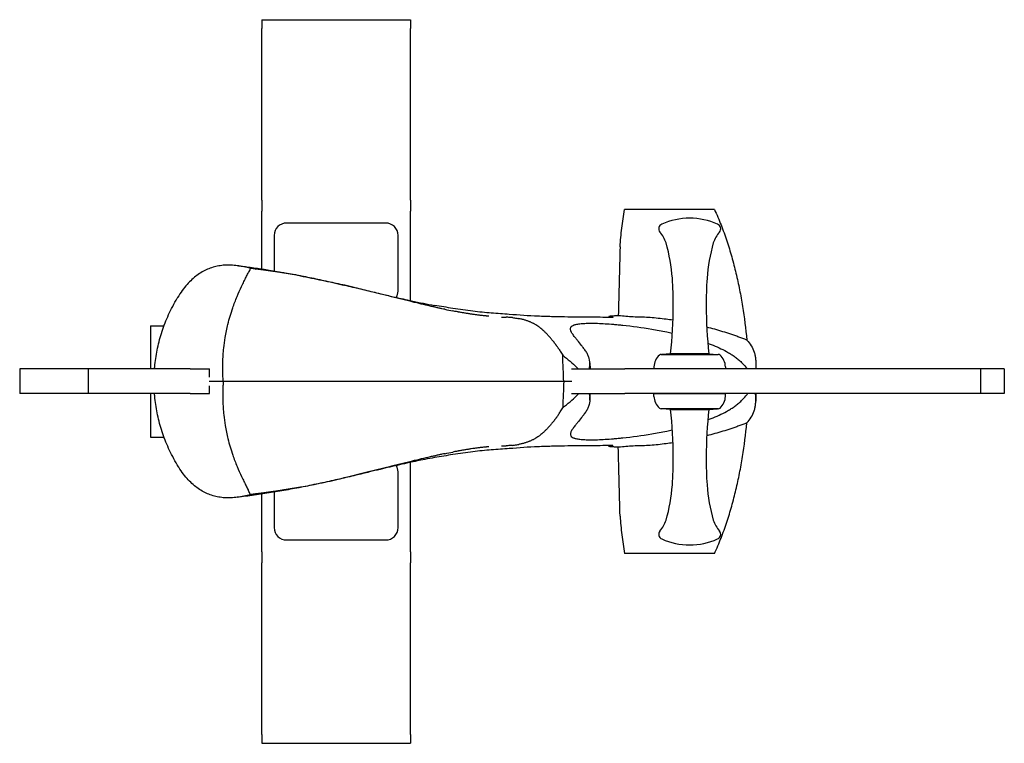
# Model space of a CAD drawing. Extents: x -266 to 529, y -296 to 288.
import ezdxf

# ---------------------------------------------------------------- set-up
doc = ezdxf.new("R2010")
doc.units = 0
doc.header["$LTSCALE"] = 10
doc.layers.add('lg_prod', color=40, linetype='CONTINUOUS')

msp = doc.modelspace()

# ---------------------------------------------------------------- linework, layer by layer
at = {"layer": 'lg_prod'}
for p, q in [((-70.45, 288.18), (49.55, 288.18)), ((-70.45, 288.18), (-70.45, 281.14)), ((49.55, 288.18), (49.55, 281.14)), ((-70.45, 142.5), (-70.45, 281.14)), ((49.55, 142.5), (49.55, 281.14)), ((-70.45, 142.5), (-70.45, 133.55)), ((49.55, 142.5), (49.55, 133.55)), ((-70.45, 86.86), (-70.45, 133.55)), ((49.55, 61.28), (49.55, 133.55)), ((294.93, 134.94), (222.4, 134.94)), ((29.55, 123.94), (-50.45, 123.94)), ((-60.45, 113.94), (-60.45, 85.29)), ((39.55, 68.94), (39.55, 113.94)), ((49.55, 60.62), (49.55, 60.62)), ((209.7, 48.27), (209.68, 47.72)), ((-160.45, 40.94), (-160.45, 6.18)), ((252.01, 17.82), (256.82, 17.82)), ((259.58, 18.32), (252.52, 17.82)), ((256.82, 17.82), (298.03, 17.82)), ((275.02, 18.32), (259.58, 18.32)), ((290.47, 18.32), (275.02, 18.32)), ((290.47, 18.32), (297.52, 17.82)), ((194.41, 10.94), (194.62, 6.18)), ((-251.25, 6.18), (-265.93, 6.18)), ((-265.93, 6.18), (-265.93, -13.82)), ((-210.76, 6.18), (-251.25, 6.18)), ((-206.61, 6.18), (-210.76, 6.18)), ((-210.76, 6.18), (-210.76, -13.82)), ((-180.95, 6.18), (-206.61, 6.18)), ((-128.39, 6.18), (-180.95, 6.18)), ((-128.39, 6.18), (-112.99, 6.18)), ((-112.99, 6.18), (-112.99, -0.63)), ((-112.99, 6.18), (-112.68, 6.18)), ((172.93, 6.18), (172.93, 6.18)), ((179.64, 6.18), (222.53, 6.18)), ((282.54, 6.18), (222.53, 6.18)), ((246.13, 7.82), (246.04, 6.18)), ((509.89, 6.18), (282.54, 6.18)), ((303.92, 7.82), (304, 6.18)), ((529.02, 6.18), (509.89, 6.18)), ((509.89, 6.18), (509.89, -13.82)), ((529.02, 6.18), (529.02, -13.82)), ((-101.57, -4.06), (-113.02, -4.06)), ((-101.57, -4.06), (-113.02, -4.06)), ((-112.99, -7.49), (-112.99, -13.82)), ((179.82, -4.06), (173.35, -4.06)), ((179.82, -4.06), (173.35, -4.06)), ((-251.25, -13.82), (-265.93, -13.82)), ((-210.76, -13.82), (-251.25, -13.82)), ((-206.61, -13.82), (-210.76, -13.82)), ((-180.95, -13.82), (-206.61, -13.82)), ((-128.39, -13.82), (-180.95, -13.82)), ((-160.45, -13.82), (-160.45, -49.06)), ((-128.39, -13.82), (-112.99, -13.82)), ((-112.99, -13.82), (-112.71, -13.82)), ((172.95, -13.82), (172.95, -13.82)), ((179.65, -13.82), (222.53, -13.82)), ((194.41, -19.06), (194.64, -13.82)), ((282.54, -13.82), (222.53, -13.82)), ((299.87, -14.06), (246.02, -14.06)), ((246.13, -16.06), (246.02, -14.06)), ((253.82, -13.82), (253.82, -14.06)), ((509.89, -13.82), (282.54, -13.82)), ((296.22, -13.82), (296.22, -14.06)), ((304.02, -14.06), (299.87, -14.06)), ((303.92, -16.06), (304.02, -14.06)), ((529.02, -13.82), (509.89, -13.82)), ((294.74, -26.06), (252.01, -26.06)), ((259.58, -26.55), (252.52, -26.06)), ((259.58, -26.55), (275.02, -26.55)), ((275.02, -26.55), (290.47, -26.55)), ((290.47, -26.55), (297.52, -26.06)), ((298.03, -26.06), (294.74, -26.06)), ((209.7, -56.39), (209.68, -55.83)), ((49.55, -68.73), (49.55, -68.73)), ((49.55, -141.66), (49.55, -69.39)), ((39.55, -122.06), (39.55, -77.06)), ((-70.45, -141.66), (-70.45, -94.97)), ((-60.45, -93.4), (-60.45, -122.06)), ((-50.45, -132.06), (29.55, -132.06)), ((-70.45, -141.66), (-70.45, -150.61)), ((49.55, -141.66), (49.55, -150.61)), ((294.93, -143.06), (222.4, -143.06)), ((-70.45, -289.25), (-70.45, -150.61)), ((49.55, -289.25), (49.55, -150.61)), ((-70.45, -289.25), (-70.45, -296.3)), ((49.55, -289.25), (49.55, -296.3)), ((-70.45, -296.3), (49.55, -296.3))]:
    msp.add_line(p, q, dxfattribs=at)
for centre, radius, start, end in [((275.02, 72.6), 55.22, 90, 114.04569), ((275.02, 72.6), 55.22, 65.95431, 90), ((-50.45, 113.94), 10, 90, 180), ((29.55, 113.94), 10, 0, 90), ((254.02, 119.32), 4, 112.02431, 221.40962), ((296.02, 119.32), 4, 318.59038, 67.97569), ((227.78, 97.71), 30, 19.69618, 39.21071), ((322.27, 97.71), 30, 140.78929, 160.30382), ((111.47, 67.77), 150, 4.41579, 15.48546), ((438.58, 67.77), 150, 164.51454, 175.58421), ((-88.27, 57.07), 350, 360, 3.64474), ((638.31, 57.07), 350, 176.35526, 180), ((29.55, 68.94), 10, 329.27964, 0), ((29.55, 68.94), 10, 326.95299, 326.97048), ((-88.27, 57.07), 350, 353.6422, 0), ((638.31, 57.07), 350, 180, 186.3578), ((259.97, 7.1), 13.86, 133.01708, 177), ((252.01, 15.62), 2.2, 90, 133.01708), ((298.03, 15.62), 2.2, 46.98292, 90), ((290.07, 7.1), 13.86, 3, 46.98292), ((259.97, -15.33), 13.86, 183, 226.98292), ((290.07, -15.33), 13.86, 313.01708, 357), ((252.01, -23.86), 2.2, 226.98292, 270), ((-88.27, -65.31), 350, 360, 6.3578), ((638.31, -65.31), 350, 173.6422, 180), ((298.03, -23.86), 2.2, 270, 313.01708), ((-88.27, -65.31), 350, 356.35526, 360), ((638.31, -65.31), 350, 180, 183.64474), ((29.55, -77.06), 10, 33.02952, 33.04701), ((29.55, -77.06), 10, 0, 30.72036), ((111.47, -76.01), 150, 344.51454, 355.58421), ((438.58, -76.01), 150, 184.41579, 195.48546), ((227.78, -105.95), 30, 320.78929, 340.30382), ((322.27, -105.95), 30, 199.69618, 219.21071), ((-50.45, -122.06), 10, 180, 270), ((29.55, -122.06), 10, 270, 0), ((254.02, -127.56), 4, 138.59038, 247.97569), ((296.02, -127.56), 4, 292.02431, 41.40962), ((275.02, -80.84), 55.22, 245.95431, 270), ((275.02, -80.84), 55.22, 270, 294.04569)]:
    msp.add_arc(centre, radius, start, end, dxfattribs=at)
for points, knots in [([(218.78, 104.66), (219.16, 109.73), (219.62, 114.8), (220.8, 124.9), (221.5, 129.93), (222.4, 134.94)], [0.10882013, 0.10882013, 0.10882013, 0.10882013, 0.12408164, 0.12408164, 0.13934316, 0.13934316, 0.13934316, 0.13934316]), ([(294.93, 134.94), (296.88, 130.8), (298.67, 126.6), (302, 118.13), (303.54, 113.86), (306.4, 105.25), (307.73, 100.92), (310.19, 92.19), (311.32, 87.8), (313.42, 78.97), (314.38, 74.52), (315.7, 67.82), (316.12, 65.58), (316.92, 61.09), (317.3, 58.84), (319.1, 47.57), (320.23, 38.53), (321.07, 29.46)], [0.0000002, 0.0000002, 0.0000002, 0.0000002, 0.0136042, 0.0136042, 0.0272083, 0.0272083, 0.0408123, 0.0408123, 0.0544163, 0.0544163, 0.0680204, 0.0680204, 0.0748224, 0.0748224, 0.0816244, 0.0816244, 0.1088324, 0.1088324, 0.1088324, 0.1088324]), ([(-79.59, 87.25), (-83.21, 88.35), (-88.56, 89.45), (-93.7, 89.84), (-97.07, 89.96), (-98.71, 89.96), (-101.98, 89.77), (-103.6, 89.58), (-106.77, 89.04), (-111.42, 87.96), (-118.74, 84.82), (-124.21, 80.79), (-129.56, 75.83), (-132.18, 72.86), (-135.95, 67.65), (-137.18, 65.79), (-138.51, 63.6), (-138.62, 63.42), (-138.72, 63.24)], [0, 0, 0, 0, 0.125, 0.1875, 0.1875, 0.25, 0.25, 0.3125, 0.3125, 0.375, 0.5, 0.625, 0.625, 0.75, 0.75, 0.8125, 0.8125, 0.8179481, 0.8179481, 0.8179481, 0.8179481]), ([(-90.32, 89.51), (-88.93, 89.34), (-87.49, 89.17), (-84.5, 88.8), (-82.95, 88.6), (-79.35, 88.13), (-77.3, 87.85), (-71.7, 87.06), (-68.16, 86.52), (-60.28, 85.28), (-55.95, 84.55), (-47.2, 82.99), (-42.79, 82.17), (-34, 80.44), (-29.61, 79.54), (-20.83, 77.68), (-16.44, 76.72), (-7.6, 74.72), (-3.16, 73.69), (5.69, 71.6), (10.09, 70.55), (18.65, 68.48), (22.83, 67.47), (30.35, 65.66), (33.59, 64.89), (39.14, 63.6), (41.39, 63.09), (45.87, 62.08), (48.11, 61.59), (53.56, 60.42), (56.77, 59.75), (63.01, 58.53), (66.01, 57.97), (69.07, 57.43)], [0, 0, 0, 0, 4.406681, 4.406681, 9.111963, 9.111963, 15.366706, 15.366706, 26.293415, 26.293415, 39.829393, 39.829393, 53.852715, 53.852715, 68.089855, 68.089855, 82.682995, 82.682995, 97.806467, 97.806467, 113.217035, 113.217035, 128.300454, 128.300454, 141.254453, 141.254453, 149.452843, 149.452843, 157.946782, 157.946782, 170.347891, 170.347891, 181.773383, 181.773383, 181.773383, 181.773383]), ([(-101.57, -4.06), (-101.65, -2.85), (-101.76, -1.18), (-101.87, 1.29), (-101.96, 3.85), (-102.01, 7.32), (-101.92, 13.9), (-101.4, 22.01), (-100.01, 32.29), (-97.79, 43.17), (-94.49, 54.24), (-90.56, 64.42), (-87.4, 71.47), (-84.92, 76.64), (-83.16, 80.21), (-81.96, 82.58), (-81.36, 83.76), (-81.3, 83.89)], [0, 0, 0, 0, 0.038135, 0.052357, 0.077818, 0.119054, 0.161847, 0.285727, 0.376852, 0.493107, 0.642965, 0.752592, 0.853921, 0.904002, 0.951055, 0.994792, 1, 1, 1, 1]), ([(-79.59, 87.25), (-79.73, 86.98), (-79.88, 86.7), (-80.09, 86.28), (-80.2, 86.07), (-80.32, 85.83), (-80.38, 85.7), (-80.41, 85.64), (-80.43, 85.62), (-80.44, 85.6), (-80.44, 85.59), (-80.77, 84.95), (-81.05, 84.38), (-81.3, 83.89)], [0, 0, 0, 0, 0.25, 0.25, 0.375, 0.4375, 0.46875, 0.484375, 0.492188, 0.492188, 0.5, 0.5, 1, 1, 1, 1]), ([(-52.57, 83.54), (-52.72, 83.57), (-52.92, 83.6), (-53.12, 83.63), (-53.17, 83.64), (-53.19, 83.64), (-53.19, 83.64), (-53.2, 83.64), (-53.21, 83.65), (-53.29, 83.66), (-53.59, 83.71), (-54.35, 83.83), (-55.51, 84.02), (-56.44, 84.16), (-56.97, 84.24), (-57.02, 84.25), (-57.15, 84.27), (-57.33, 84.3), (-57.75, 84.37), (-59.07, 84.57), (-60.35, 84.76), (-61.35, 84.91), (-61.52, 84.93), (-61.58, 84.94), (-61.69, 84.96), (-61.99, 85), (-62.51, 85.08), (-63.1, 85.16), (-63.51, 85.22), (-63.7, 85.25), (-63.78, 85.26), (-63.8, 85.26), (-63.82, 85.26), (-63.82, 85.27), (-63.85, 85.27), (-64.14, 85.31), (-64.57, 85.37), (-65.38, 85.48), (-65.67, 85.53), (-66.17, 85.59), (-66.31, 85.61), (-66.59, 85.65), (-67.26, 85.74), (-67.82, 85.82), (-68.25, 85.87), (-68.3, 85.88), (-68.36, 85.89), (-68.38, 85.89), (-68.39, 85.89), (-68.4, 85.9), (-68.44, 85.9), (-68.61, 85.92), (-69.02, 85.98), (-69.63, 86.06), (-70.2, 86.13), (-70.52, 86.17), (-70.68, 86.19), (-70.75, 86.2), (-70.87, 86.22), (-71.43, 86.29), (-72.09, 86.37), (-72.71, 86.45), (-72.88, 86.47), (-72.96, 86.48), (-72.99, 86.48), (-73.05, 86.49), (-73.32, 86.53), (-73.65, 86.57), (-73.97, 86.6), (-74.06, 86.62), (-74.1, 86.62), (-74.11, 86.62), (-74.14, 86.62), (-74.25, 86.64), (-74.59, 86.68), (-74.97, 86.72), (-75.25, 86.76)], [0.3801335, 0.3801335, 0.3801335, 0.3801335, 0.3898189, 0.3922402, 0.3928456, 0.3928456, 0.3931482, 0.3931482, 0.3934509, 0.3946616, 0.3995043, 0.4188751, 0.4576168, 0.4963584, 0.4963584, 0.5012011, 0.5012011, 0.5060439, 0.5157293, 0.5351001, 0.6125834, 0.6222688, 0.6222688, 0.6271115, 0.6271115, 0.6319542, 0.6513251, 0.6706959, 0.6803813, 0.685224, 0.6864347, 0.68704, 0.68704, 0.6876454, 0.6876454, 0.6900667, 0.7288084, 0.7288084, 0.7481792, 0.7481792, 0.7578646, 0.7578646, 0.76755, 0.8062917, 0.8062917, 0.8111344, 0.8123451, 0.8123451, 0.8129504, 0.8129504, 0.8135558, 0.8159771, 0.8256625, 0.8450334, 0.8644042, 0.8740896, 0.8740896, 0.8789323, 0.8789323, 0.883775, 0.9225167, 0.9322021, 0.9370448, 0.9370448, 0.9394662, 0.9394662, 0.9418875, 0.9612583, 0.966101, 0.9685224, 0.9685224, 0.9697331, 0.9697331, 0.9709438, 0.9806292, 1, 1, 1, 1]), ([(-39.15, 81.18), (-33.33, 80.1), (-27.56, 78.93), (-16.05, 76.49), (-10.31, 75.21), (-4.57, 73.88)], [0, 0, 0, 0, 0.5, 0.5, 1, 1, 1, 1]), ([(32.53, 64.84), (26.52, 66.34), (14.82, 69.27), (3.28, 72.05), (-2.39, 73.37)], [0, 0, 0, 0, 0.508143, 1, 1, 1, 1]), ([(56.68, 58.89), (55.31, 59.22), (47.68, 61.06), (40.22, 62.92), (34.18, 64.43), (34.17, 64.43)], [0, 0, 0, 0, 0.179036, 0.999999, 1, 1, 1, 1]), ([(-157.06, 6.18), (-156.97, 7.28), (-156.87, 8.37), (-156.28, 13.98), (-155.56, 18.49), (-153.63, 27.5), (-152.41, 32.01), (-149.45, 41), (-147.71, 45.49), (-143.65, 54.41), (-141.34, 58.85), (-138.72, 63.24)], [4.8009387, 4.8009387, 4.8009387, 4.8009387, 4.8293843, 4.8293843, 4.9463797, 4.9463797, 5.063375, 5.063375, 5.1803704, 5.1803704, 5.2973657, 5.2973657, 5.2973657, 5.2973657]), ([(77.28, 54.24), (76.5, 54.4), (75.73, 54.56), (74.09, 54.91), (72.36, 55.29), (70.64, 55.67), (68.92, 56.05), (68.06, 56.24), (66.61, 56.57), (66.01, 56.71), (65.42, 56.85)], [0.50866309, 0.50866309, 0.50866309, 0.50866309, 0.515625, 0.515625, 0.5234375, 0.53125, 0.53125, 0.5390625, 0.5390625, 0.54450551, 0.54450551, 0.54450551, 0.54450551]), ([(99.96, 52.7), (94.58, 53.36), (89.21, 54.12), (78.92, 55.73), (74, 56.56), (69.07, 57.43)], [0.00160483, 0.00160483, 0.00160483, 0.00160483, 0.0180815, 0.0180815, 0.03318854, 0.03318854, 0.03318854, 0.03318854]), ([(112.87, 48.65), (112.87, 48.65), (112.87, 48.65), (112.66, 48.67), (112.34, 48.69), (112.03, 48.72), (111.82, 48.74), (111.72, 48.75), (111.41, 48.78), (111.2, 48.8), (110.78, 48.84), (110.57, 48.86), (109.94, 48.93), (109.09, 49.01), (108.02, 49.13), (107.38, 49.2), (107.06, 49.24), (106.95, 49.25), (106.73, 49.28), (106.63, 49.29), (106.09, 49.35), (105.22, 49.45), (103.93, 49.62), (102.62, 49.79), (101.76, 49.9), (100.45, 50.08), (99.58, 50.21), (97.83, 50.47), (96.95, 50.6), (95.2, 50.88), (94.32, 51.02), (92.56, 51.32), (91.67, 51.47), (90.34, 51.7), (89.9, 51.78), (89.23, 51.9), (88.9, 51.96), (88.57, 52.02), (88.34, 52.06), (88.23, 52.08), (87.23, 52.27), (86.35, 52.43), (84.89, 52.71), (84.32, 52.82), (83.75, 52.93)], [0.40232239, 0.40232239, 0.40232239, 0.40232239, 0.40234375, 0.40234375, 0.40429687, 0.40527344, 0.40527344, 0.40625, 0.40625, 0.40820312, 0.40820312, 0.41015625, 0.41015625, 0.4140625, 0.41796875, 0.41992187, 0.41992187, 0.42089844, 0.42089844, 0.421875, 0.421875, 0.42578125, 0.4296875, 0.43359375, 0.4375, 0.4375, 0.4453125, 0.4453125, 0.453125, 0.453125, 0.4609375, 0.4609375, 0.46875, 0.46875, 0.47265625, 0.47265625, 0.47460937, 0.47558594, 0.47558594, 0.4765625, 0.4765625, 0.484375, 0.484375, 0.48940168, 0.48940168, 0.48940168, 0.48940168]), ([(129.34, 50.18), (124.56, 50.47), (119.72, 50.8), (109.92, 51.62), (104.97, 52.11), (99.96, 52.7)], [0, 0, 0, 0, 0.01570866, 0.01570866, 0.03141733, 0.03141733, 0.03141733, 0.03141733]), ([(122.96, 48), (124.2, 47.96), (125.44, 47.93), (126.63, 47.89), (126.7, 47.88)], [0, 0, 0, 0, 0.945016, 1, 1, 1, 1]), ([(131.82, 47.52), (131.76, 47.53), (131.7, 47.53), (131.36, 47.57), (131.07, 47.59), (130.22, 47.67), (129.64, 47.71), (128.44, 47.8), (127.68, 47.84), (126.88, 47.88), (126.71, 47.88), (126.7, 47.88)], [0.33114264, 0.33114264, 0.33114264, 0.33114264, 0.33203125, 0.33203125, 0.3359375, 0.3359375, 0.34375, 0.34375, 0.3515625, 0.35351562, 0.35368001, 0.35368001, 0.35368001, 0.35368001]), ([(211.26, 47.7), (205.73, 47.75), (199.87, 47.82), (192.11, 47.89), (190.54, 47.91), (187.36, 47.93), (185.74, 47.94), (180.84, 47.98), (177.49, 48.01), (170.61, 48.12), (167.09, 48.19), (161.69, 48.34), (159.86, 48.39), (156.17, 48.52), (154.31, 48.6), (144.93, 49), (137.22, 49.47), (129.34, 50.18)], [0.0009221, 0.0009221, 0.0009221, 0.0009221, 0.0268689, 0.0268689, 0.0333556, 0.0333556, 0.0398423, 0.0398423, 0.0528157, 0.0528157, 0.0657891, 0.0657891, 0.0722758, 0.0722758, 0.0787625, 0.0787625, 0.1047093, 0.1047093, 0.1047093, 0.1047093]), ([(209.71, 48.31), (209.68, 48.26), (209.72, 48.21), (209.86, 48.15), (209.93, 48.13), (210.09, 48.09), (210.19, 48.07), (210.52, 48.02), (210.81, 47.99), (211.33, 47.95), (211.53, 47.95), (211.94, 47.92), (212.16, 47.91), (212.4, 47.89)], [0.0777412, 0.0777412, 0.0777412, 0.0777412, 0.0820611, 0.0820611, 0.08422105, 0.08422105, 0.086381, 0.086381, 0.0907009, 0.0907009, 0.09286085, 0.09286085, 0.0950208, 0.0950208, 0.0950208, 0.0950208]), ([(219.23, 48.89), (218.86, 48.89), (218.5, 48.89), (217.79, 48.9), (217.44, 48.9), (216.44, 48.89), (215.82, 48.88), (214.09, 48.85), (213.11, 48.8), (211.9, 48.72), (211.54, 48.69), (211.07, 48.64), (210.93, 48.62), (210.66, 48.58), (210.54, 48.56), (210, 48.47), (209.76, 48.39), (209.71, 48.31)], [0.04756001, 0.04756001, 0.04756001, 0.04756001, 0.04944633, 0.04944633, 0.05133266, 0.05133266, 0.05510531, 0.05510531, 0.06265061, 0.06265061, 0.06642325, 0.06642325, 0.06830958, 0.06830958, 0.0701959, 0.0701959, 0.0777412, 0.0777412, 0.0777412, 0.0777412]), ([(212.4, 47.89), (212.69, 47.87), (212.89, 47.85), (213.03, 47.82), (213.06, 47.81), (213.06, 47.79), (213.04, 47.78), (212.89, 47.75), (212.7, 47.73), (212.26, 47.72), (212.09, 47.71), (211.71, 47.71), (211.49, 47.71), (211.26, 47.7)], [0, 0, 0, 0, 0.00268376, 0.00268376, 0.00402564, 0.00402564, 0.00536752, 0.00536752, 0.00805127, 0.00805127, 0.00939315, 0.00939315, 0.01073503, 0.01073503, 0.01073503, 0.01073503]), ([(261.54, 45.41), (259.64, 45.7), (257.76, 45.97), (251.59, 46.78), (247.36, 47.21), (241.12, 47.66), (239.06, 47.78), (236, 47.89), (234.98, 47.92), (232.95, 47.96), (231.95, 47.99), (226.94, 48.17), (223.04, 48.45), (219.23, 48.89)], [0.23203613, 0.23203613, 0.23203613, 0.23203613, 0.23795242, 0.23795242, 0.25158536, 0.25158536, 0.25840183, 0.25840183, 0.26181006, 0.26181006, 0.2652183, 0.2652183, 0.27885123, 0.27885123, 0.27885123, 0.27885123]), ([(131.82, 47.52), (132.39, 47.46), (134.26, 47.24), (135.97, 46.97), (137.1, 46.76)], [0, 0, 0, 0, 0.295055, 1, 1, 1, 1]), ([(168.87, 22.97), (168.79, 23.07), (168.72, 23.18), (168.34, 23.73), (168.03, 24.17), (167.68, 24.65), (167.64, 24.7), (167.57, 24.81), (167.45, 24.97), (167.34, 25.13), (167.11, 25.44), (166.96, 25.64), (166.51, 26.25), (166.21, 26.64), (165.63, 27.4), (165.34, 27.77), (164.77, 28.5), (164.49, 28.85), (163.93, 29.53), (163.65, 29.87), (163.1, 30.52), (162.83, 30.84), (162.29, 31.47), (162.03, 31.77), (161.5, 32.37), (161.23, 32.66), (160.71, 33.23), (160.19, 33.79), (159.42, 34.6), (158.9, 35.12), (158.39, 35.62), (158.14, 35.87), (157.63, 36.36), (157.24, 36.72), (156.79, 37.12), (156.6, 37.3), (156.47, 37.41), (156.41, 37.47), (156.09, 37.75), (155.83, 37.97), (155.06, 38.62), (154.54, 39.04), (153.75, 39.64), (153.22, 40.04), (152.68, 40.42), (151.86, 40.98), (151.31, 41.34), (150.46, 41.86), (150.17, 42.03), (149.59, 42.37), (149.29, 42.53), (148.7, 42.85), (148.39, 43.01), (147.78, 43.32), (147.47, 43.47), (146.83, 43.76), (146.51, 43.91), (146.01, 44.12), (145.85, 44.19), (145.51, 44.33), (145.34, 44.4), (144.83, 44.6), (144.48, 44.73), (143.78, 44.99), (143.42, 45.11), (142.68, 45.35), (142.31, 45.47), (141.54, 45.7), (141.15, 45.81), (140.36, 46.03), (139.95, 46.13), (139.12, 46.33), (138.69, 46.43), (137.88, 46.6), (137.49, 46.68), (137.1, 46.76)], [0.0294953, 0.0294953, 0.0294953, 0.0294953, 0.03125, 0.03125, 0.0390625, 0.0390625, 0.0400391, 0.0400391, 0.0410156, 0.0429687, 0.0429687, 0.046875, 0.046875, 0.0546875, 0.0546875, 0.0625, 0.0625, 0.0703125, 0.0703125, 0.078125, 0.078125, 0.0859375, 0.0859375, 0.09375, 0.09375, 0.1015625, 0.1015625, 0.109375, 0.1171875, 0.125, 0.125, 0.1328125, 0.1328125, 0.140625, 0.1445312, 0.1464844, 0.1464844, 0.1484375, 0.1484375, 0.15625, 0.15625, 0.171875, 0.171875, 0.1796875, 0.1875, 0.1875, 0.203125, 0.203125, 0.2109375, 0.2109375, 0.21875, 0.21875, 0.2265625, 0.2265625, 0.234375, 0.234375, 0.2421875, 0.2421875, 0.2460937, 0.2460937, 0.25, 0.25, 0.2578125, 0.2578125, 0.265625, 0.265625, 0.2734375, 0.2734375, 0.28125, 0.28125, 0.2890625, 0.2890625, 0.296875, 0.296875, 0.3036663, 0.3036663, 0.3036663, 0.3036663]), ([(191.3, 20.09), (190.66, 21.02), (190.03, 21.9), (188.8, 23.56), (188.21, 24.35), (186.47, 26.58), (185.39, 27.92), (184.16, 29.44), (183.92, 29.74), (183.46, 30.32), (183.24, 30.6), (182.59, 31.42), (182.19, 31.93), (181.08, 33.4), (180.46, 34.28), (179.49, 35.86), (179.14, 36.58), (178.82, 37.54), (178.74, 37.85), (178.67, 38.42), (178.67, 38.69), (178.78, 39.45), (178.99, 39.89), (179.7, 40.67), (180.2, 41.01), (181.01, 41.38), (181.18, 41.45), (181.54, 41.59), (181.73, 41.66), (182.32, 41.85), (182.75, 41.96), (184.14, 42.28), (185.19, 42.45), (187.58, 42.72), (188.9, 42.83), (191.09, 42.93), (191.85, 42.96), (193.04, 42.99), (193.45, 42.99), (194.28, 43), (194.7, 43.01), (196.85, 43.01), (198.68, 42.99), (202.56, 42.87), (204.61, 42.78), (208.91, 42.53), (211.17, 42.37), (214.72, 42.07), (215.93, 41.96), (218.41, 41.72), (219.67, 41.59), (220.95, 41.45)], [0, 0, 0, 0, 0.00476, 0.00476, 0.0095201, 0.0095201, 0.0190402, 0.0190402, 0.0214202, 0.0214202, 0.0238002, 0.0238002, 0.0285603, 0.0285603, 0.0380804, 0.0380804, 0.0476005, 0.0476005, 0.0523605, 0.0523605, 0.0571206, 0.0571206, 0.0666407, 0.0666407, 0.0761608, 0.0761608, 0.0785408, 0.0785408, 0.0809208, 0.0809208, 0.0856809, 0.0856809, 0.095201, 0.095201, 0.1047211, 0.1047211, 0.1094811, 0.1094811, 0.1118612, 0.1118612, 0.1142412, 0.1142412, 0.1237613, 0.1237613, 0.1332814, 0.1332814, 0.1428015, 0.1428015, 0.1475615, 0.1475615, 0.1523216, 0.1523216, 0.1523216, 0.1523216]), ([(220.95, 41.45), (228.55, 40.61), (236.35, 39.58), (248.32, 37.6), (252.36, 36.86), (257.96, 35.73), (259.5, 35.41), (261.04, 35.07)], [0, 0, 0, 0, 0.02802644, 0.02802644, 0.04203965, 0.04203965, 0.04729945, 0.04729945, 0.04729945, 0.04729945]), ([(321.07, 29.46), (318.96, 30.29), (316.84, 31.08), (313.63, 32.24), (312.56, 32.62), (310.4, 33.37), (309.32, 33.74), (303.89, 35.54), (299.54, 36.86), (293.03, 38.68), (290.89, 39.26), (288.74, 39.81)], [0.16978774, 0.16978774, 0.16978774, 0.16978774, 0.17660421, 0.17660421, 0.18001244, 0.18001244, 0.18342068, 0.18342068, 0.19705361, 0.19705361, 0.20376269, 0.20376269, 0.20376269, 0.20376269]), ([(289.61, 26.93), (290.03, 26.77), (290.44, 26.62), (291.91, 26.06), (292.96, 25.64), (296.11, 24.35), (298.2, 23.43), (302.32, 21.45), (304.35, 20.39), (307.35, 18.64), (308.35, 18.03), (310.3, 16.75), (311.27, 16.08), (313.14, 14.68), (314.06, 13.95), (315.82, 12.4), (316.68, 11.59), (317.49, 10.72)], [0.07921443, 0.07921443, 0.07921443, 0.07921443, 0.080576, 0.080576, 0.08407931, 0.08407931, 0.09108592, 0.09108592, 0.09809253, 0.09809253, 0.10159583, 0.10159583, 0.10509914, 0.10509914, 0.10860244, 0.10860244, 0.11210575, 0.11210575, 0.11210575, 0.11210575]), ([(321.07, 29.46), (322.51, 27.99), (323.73, 26.44), (325.74, 23.18), (326.53, 21.46), (327.41, 18.69), (327.64, 17.74), (328.01, 15.78), (328.14, 14.77), (328.32, 12.65), (328.35, 11.55), (328.35, 9.78), (328.34, 9.17), (328.3, 7.9), (328.27, 7.24), (328.23, 6.54)], [0.0067112, 0.0067112, 0.0067112, 0.0067112, 0.01772256, 0.01772256, 0.02873391, 0.02873391, 0.03423958, 0.03423958, 0.03974526, 0.03974526, 0.04525093, 0.04525093, 0.04800377, 0.04800377, 0.05075661, 0.05075661, 0.05075661, 0.05075661]), ([(168.87, 22.97), (169.42, 22.16), (170.3, 20.82), (171.52, 18.85), (172.16, 17.71), (172.48, 17.14)], [0, 0, 0, 0, 0.468123, 0.734061, 1, 1, 1, 1]), ([(172.48, 17.14), (174.52, 15.58), (176.5, 13.98), (180.32, 10.7), (182.1, 9.05), (184.15, 6.98), (184.54, 6.58), (184.91, 6.18)], [0.00392766, 0.00392766, 0.00392766, 0.00392766, 0.01162761, 0.01162761, 0.01932756, 0.01932756, 0.02115842, 0.02115842, 0.02115842, 0.02115842]), ([(193.95, 6.18), (194.05, 6.64), (194.14, 7.09), (194.28, 8.04), (194.34, 8.52), (194.52, 10.93), (194.35, 12.8), (193.72, 15.12), (193.57, 15.58), (193.23, 16.5), (193.04, 16.96), (192.41, 18.32), (191.9, 19.21), (191.3, 20.09)], [0.01376078, 0.01376078, 0.01376078, 0.01376078, 0.01587024, 0.01587024, 0.01813742, 0.01813742, 0.02720612, 0.02720612, 0.0294733, 0.0294733, 0.03174048, 0.03174048, 0.03627483, 0.03627483, 0.03627483, 0.03627483]), ([(317.49, 10.72), (318.85, 9.27), (320.12, 7.82), (321.34, 6.29), (321.38, 6.24), (321.43, 6.18)], [0, 0, 0, 0, 0.00593812, 0.00593812, 0.006168546, 0.006168546, 0.006168546, 0.006168546]), ([(328.33, 11.77), (328.36, 10.71), (328.39, 9.66), (328.43, 7.79), (328.45, 6.99), (328.46, 6.18)], [1.53310561, 1.53310561, 1.53310561, 1.53310561, 1.54064376, 1.54064376, 1.54641447, 1.54641447, 1.54641447, 1.54641447]), ([(-101.57, -4.06), (-101.65, -5.27), (-101.76, -6.93), (-101.87, -9.4), (-101.96, -11.97), (-102.01, -15.44), (-101.92, -22.02), (-101.4, -30.13), (-100.01, -40.4), (-97.79, -51.28), (-94.49, -62.36), (-90.56, -72.53), (-87.4, -79.59), (-84.92, -84.75), (-83.16, -88.32), (-81.96, -90.69), (-81.36, -91.87), (-81.3, -92)], [0, 0, 0, 0, 0.038135, 0.052357, 0.077818, 0.119054, 0.161847, 0.285727, 0.376852, 0.493107, 0.642965, 0.752592, 0.853921, 0.904002, 0.951055, 0.994792, 1, 1, 1, 1]), ([(173.35, -4.06), (173.04, -4.06), (172.38, -4.06), (170.07, -4.06), (166.41, -4.06), (160.5, -4.06), (154.44, -4.06), (149.57, -4.06), (145.06, -4.06), (140.68, -4.06), (133.29, -4.06), (123.3, -4.06), (113.15, -4.06), (103.34, -4.06), (97.04, -4.06), (89.98, -4.06), (85.44, -4.06), (82.02, -4.06), (80.88, -4.06), (74.04, -4.06), (62.54, -4.06), (49.85, -4.06), (37.7, -4.06), (23.62, -4.06), (7.55, -4.06), (-7.69, -4.06), (-18.19, -4.06), (-25.62, -4.06), (-29.57, -4.06), (-31.75, -4.06), (-33.38, -4.06), (-36.96, -4.06), (-43.14, -4.06), (-50.46, -4.06), (-57.79, -4.06), (-65.58, -4.06), (-74.38, -4.06), (-86.57, -4.06), (-95.68, -4.06), (-100.3, -4.06), (-101.57, -4.06)], [0, 0, 0, 0, 0.007812, 0.015625, 0.046875, 0.0625, 0.09375, 0.125, 0.12783, 0.15625, 0.1875, 0.234375, 0.296875, 0.320312, 0.351562, 0.367188, 0.394531, 0.397666, 0.402344, 0.40625, 0.46875, 0.53125, 0.5625, 0.625, 0.71875, 0.78125, 0.823242, 0.84375, 0.860525, 0.861328, 0.863281, 0.875, 0.890625, 0.90625, 0.914062, 0.921875, 0.9375, 0.953125, 0.984375, 1, 1, 1, 1]), ([(173.35, -4.06), (173.04, -4.06), (172.38, -4.06), (170.07, -4.06), (166.41, -4.06), (160.5, -4.06), (154.44, -4.06), (149.57, -4.06), (145.06, -4.06), (140.68, -4.06), (133.29, -4.06), (123.3, -4.06), (113.15, -4.06), (103.34, -4.06), (97.04, -4.06), (89.98, -4.06), (85.44, -4.06), (82.02, -4.06), (80.88, -4.06), (74.04, -4.06), (62.54, -4.06), (49.85, -4.06), (37.7, -4.06), (23.62, -4.06), (7.55, -4.06), (-7.69, -4.06), (-18.19, -4.06), (-25.62, -4.06), (-29.57, -4.06), (-31.75, -4.06), (-33.38, -4.06), (-36.96, -4.06), (-43.14, -4.06), (-50.46, -4.06), (-57.79, -4.06), (-65.58, -4.06), (-74.38, -4.06), (-86.57, -4.06), (-95.68, -4.06), (-100.3, -4.06), (-101.57, -4.06)], [0, 0, 0, 0, 0.007812, 0.015625, 0.046875, 0.0625, 0.09375, 0.125, 0.12783, 0.15625, 0.1875, 0.234375, 0.296875, 0.320312, 0.351562, 0.367188, 0.394531, 0.397666, 0.402344, 0.40625, 0.46875, 0.53125, 0.5625, 0.625, 0.71875, 0.78125, 0.823242, 0.84375, 0.860525, 0.861328, 0.863281, 0.875, 0.890625, 0.90625, 0.914062, 0.921875, 0.9375, 0.953125, 0.984375, 1, 1, 1, 1]), ([(-138.72, -71.35), (-141.34, -66.96), (-143.65, -62.53), (-147.71, -53.6), (-149.45, -49.11), (-152.41, -40.12), (-153.63, -35.61), (-155.56, -26.6), (-156.28, -22.09), (-156.89, -16.33), (-157, -15.07), (-157.1, -13.82)], [0.9858196, 0.9858196, 0.9858196, 0.9858196, 1.1028149, 1.1028149, 1.2198103, 1.2198103, 1.3368056, 1.3368056, 1.453801, 1.453801, 1.4863394, 1.4863394, 1.4863394, 1.4863394]), ([(172.48, -25.25), (174.52, -23.69), (176.5, -22.1), (180.32, -18.81), (182.1, -17.16), (184.31, -14.94), (184.84, -14.38), (185.36, -13.82)], [0.00392766, 0.00392766, 0.00392766, 0.00392766, 0.01162761, 0.01162761, 0.01932756, 0.01932756, 0.02187794, 0.02187794, 0.02187794, 0.02187794]), ([(193.84, -13.82), (193.87, -13.94), (193.9, -14.07), (194.04, -14.68), (194.13, -15.17), (194.28, -16.15), (194.34, -16.63), (194.52, -19.04), (194.35, -20.92), (193.72, -23.23), (193.57, -23.69), (193.23, -24.62), (193.04, -25.07), (192.41, -26.43), (191.9, -27.32), (191.3, -28.2)], [0.01303198, 0.01303198, 0.01303198, 0.01303198, 0.01360306, 0.01360306, 0.01587024, 0.01587024, 0.01813742, 0.01813742, 0.02720612, 0.02720612, 0.0294733, 0.0294733, 0.03174048, 0.03174048, 0.03627483, 0.03627483, 0.03627483, 0.03627483]), ([(317.49, -18.84), (318.85, -17.38), (320.12, -15.93), (321.46, -14.25), (321.63, -14.04), (321.8, -13.82)], [0, 0, 0, 0, 0.00593812, 0.00593812, 0.006804332, 0.006804332, 0.006804332, 0.006804332]), ([(321.07, -37.57), (322.51, -36.1), (323.73, -34.56), (325.74, -31.29), (326.53, -29.57), (327.41, -26.8), (327.64, -25.85), (328.01, -23.89), (328.14, -22.88), (328.32, -20.76), (328.35, -19.66), (328.35, -17.9), (328.34, -17.29), (328.3, -16.02), (328.27, -15.36), (328.23, -14.65)], [0.0067112, 0.0067112, 0.0067112, 0.0067112, 0.01772256, 0.01772256, 0.02873391, 0.02873391, 0.03423958, 0.03423958, 0.03974526, 0.03974526, 0.04525093, 0.04525093, 0.04800377, 0.04800377, 0.05075661, 0.05075661, 0.05075661, 0.05075661]), ([(328.47, -13.82), (328.45, -14.79), (328.43, -15.75), (328.39, -17.77), (328.36, -18.82), (328.33, -19.88)], [4.73564368, 4.73564368, 4.73564368, 4.73564368, 4.74254155, 4.74254155, 4.75007969, 4.75007969, 4.75007969, 4.75007969]), ([(289.63, -35.04), (290.03, -34.88), (290.44, -34.73), (291.91, -34.17), (292.96, -33.76), (296.11, -32.46), (298.2, -31.55), (302.32, -29.56), (304.35, -28.5), (307.35, -26.75), (308.35, -26.14), (310.3, -24.86), (311.27, -24.2), (313.14, -22.8), (314.06, -22.06), (315.82, -20.52), (316.68, -19.7), (317.49, -18.84)], [0.07922642, 0.07922642, 0.07922642, 0.07922642, 0.080576, 0.080576, 0.08407931, 0.08407931, 0.09108592, 0.09108592, 0.09809253, 0.09809253, 0.10159583, 0.10159583, 0.10509914, 0.10509914, 0.10860244, 0.10860244, 0.11210575, 0.11210575, 0.11210575, 0.11210575]), ([(168.87, -31.08), (168.79, -31.19), (168.72, -31.29), (168.34, -31.84), (168.03, -32.28), (167.68, -32.76), (167.64, -32.82), (167.57, -32.92), (167.45, -33.08), (167.34, -33.24), (167.11, -33.55), (166.96, -33.76), (166.51, -34.36), (166.21, -34.75), (165.63, -35.52), (165.34, -35.89), (164.77, -36.61), (164.49, -36.96), (163.93, -37.65), (163.65, -37.98), (163.1, -38.64), (162.83, -38.96), (162.29, -39.58), (162.03, -39.89), (161.5, -40.48), (161.23, -40.78), (160.71, -41.35), (160.19, -41.91), (159.42, -42.71), (158.9, -43.23), (158.39, -43.74), (158.14, -43.98), (157.63, -44.47), (157.24, -44.83), (156.79, -45.24), (156.6, -45.41), (156.47, -45.52), (156.41, -45.58), (156.09, -45.86), (155.83, -46.08), (155.06, -46.74), (154.54, -47.15), (153.75, -47.76), (153.22, -48.15), (152.68, -48.53), (151.86, -49.1), (151.31, -49.46), (150.46, -49.98), (150.17, -50.15), (149.59, -50.48), (149.29, -50.64), (148.7, -50.96), (148.39, -51.12), (147.78, -51.43), (147.47, -51.58), (146.83, -51.88), (146.51, -52.02), (146.01, -52.23), (145.85, -52.3), (145.51, -52.44), (145.34, -52.51), (144.83, -52.71), (144.48, -52.84), (143.78, -53.1), (143.42, -53.22), (142.68, -53.47), (142.31, -53.59), (141.54, -53.81), (141.15, -53.93), (140.36, -54.14), (139.95, -54.24), (139.12, -54.45), (138.69, -54.54), (137.88, -54.72), (137.49, -54.79), (137.1, -54.87)], [0.0294953, 0.0294953, 0.0294953, 0.0294953, 0.03125, 0.03125, 0.0390625, 0.0390625, 0.0400391, 0.0400391, 0.0410156, 0.0429687, 0.0429687, 0.046875, 0.046875, 0.0546875, 0.0546875, 0.0625, 0.0625, 0.0703125, 0.0703125, 0.078125, 0.078125, 0.0859375, 0.0859375, 0.09375, 0.09375, 0.1015625, 0.1015625, 0.109375, 0.1171875, 0.125, 0.125, 0.1328125, 0.1328125, 0.140625, 0.1445312, 0.1464844, 0.1464844, 0.1484375, 0.1484375, 0.15625, 0.15625, 0.171875, 0.171875, 0.1796875, 0.1875, 0.1875, 0.203125, 0.203125, 0.2109375, 0.2109375, 0.21875, 0.21875, 0.2265625, 0.2265625, 0.234375, 0.234375, 0.2421875, 0.2421875, 0.2460937, 0.2460937, 0.25, 0.25, 0.2578125, 0.2578125, 0.265625, 0.265625, 0.2734375, 0.2734375, 0.28125, 0.28125, 0.2890625, 0.2890625, 0.296875, 0.296875, 0.3036663, 0.3036663, 0.3036663, 0.3036663]), ([(168.87, -31.08), (169.42, -30.27), (170.3, -28.94), (171.52, -26.96), (172.16, -25.82), (172.48, -25.25)], [0, 0, 0, 0, 0.468123, 0.734061, 1, 1, 1, 1]), ([(191.3, -28.2), (190.66, -29.14), (190.03, -30.02), (188.8, -31.68), (188.21, -32.46), (186.47, -34.7), (185.39, -36.03), (184.16, -37.56), (183.92, -37.85), (183.46, -38.43), (183.24, -38.71), (182.59, -39.53), (182.19, -40.05), (181.08, -41.52), (180.46, -42.39), (179.49, -43.98), (179.14, -44.69), (178.82, -45.65), (178.74, -45.96), (178.67, -46.53), (178.67, -46.8), (178.78, -47.56), (178.99, -48), (179.7, -48.79), (180.2, -49.13), (181.01, -49.5), (181.18, -49.57), (181.54, -49.71), (181.73, -49.77), (182.32, -49.96), (182.75, -50.08), (184.14, -50.39), (185.19, -50.57), (187.58, -50.84), (188.9, -50.94), (191.09, -51.04), (191.85, -51.07), (193.04, -51.1), (193.45, -51.11), (194.28, -51.12), (194.7, -51.12), (196.85, -51.13), (198.68, -51.1), (202.56, -50.98), (204.61, -50.89), (208.91, -50.64), (211.17, -50.48), (214.72, -50.19), (215.93, -50.08), (218.41, -49.84), (219.67, -49.71), (220.95, -49.57)], [0, 0, 0, 0, 0.00476, 0.00476, 0.0095201, 0.0095201, 0.0190402, 0.0190402, 0.0214202, 0.0214202, 0.0238002, 0.0238002, 0.0285603, 0.0285603, 0.0380804, 0.0380804, 0.0476005, 0.0476005, 0.0523605, 0.0523605, 0.0571206, 0.0571206, 0.0666407, 0.0666407, 0.0761608, 0.0761608, 0.0785408, 0.0785408, 0.0809208, 0.0809208, 0.0856809, 0.0856809, 0.095201, 0.095201, 0.1047211, 0.1047211, 0.1094811, 0.1094811, 0.1118612, 0.1118612, 0.1142412, 0.1142412, 0.1237613, 0.1237613, 0.1332814, 0.1332814, 0.1428015, 0.1428015, 0.1475615, 0.1475615, 0.1523216, 0.1523216, 0.1523216, 0.1523216]), ([(321.07, -37.57), (318.96, -38.4), (316.84, -39.2), (313.63, -40.36), (312.56, -40.73), (310.4, -41.48), (309.32, -41.85), (303.89, -43.65), (299.54, -44.97), (293.04, -46.79), (290.89, -47.37), (288.75, -47.92)], [0.16978774, 0.16978774, 0.16978774, 0.16978774, 0.17660421, 0.17660421, 0.18001244, 0.18001244, 0.18342068, 0.18342068, 0.19705361, 0.19705361, 0.20375634, 0.20375634, 0.20375634, 0.20375634]), ([(294.93, -143.06), (296.88, -138.91), (298.67, -134.71), (302, -126.25), (303.54, -121.97), (306.4, -113.37), (307.73, -109.03), (310.19, -100.31), (311.32, -95.91), (313.42, -87.08), (314.38, -82.64), (315.7, -75.94), (316.12, -73.7), (316.92, -69.21), (317.3, -66.95), (319.1, -55.68), (320.23, -46.64), (321.07, -37.57)], [0.0000002, 0.0000002, 0.0000002, 0.0000002, 0.0136042, 0.0136042, 0.0272083, 0.0272083, 0.0408123, 0.0408123, 0.0544163, 0.0544163, 0.0680204, 0.0680204, 0.0748224, 0.0748224, 0.0816244, 0.0816244, 0.1088324, 0.1088324, 0.1088324, 0.1088324]), ([(220.95, -49.57), (228.55, -48.73), (236.35, -47.69), (248.32, -45.71), (252.36, -44.98), (257.96, -43.84), (259.49, -43.52), (261.03, -43.18)], [0, 0, 0, 0, 0.02802644, 0.02802644, 0.04203965, 0.04203965, 0.04729083, 0.04729083, 0.04729083, 0.04729083]), ([(131.82, -55.63), (131.76, -55.64), (131.7, -55.64), (131.36, -55.68), (131.07, -55.71), (130.22, -55.78), (129.64, -55.83), (128.44, -55.91), (127.68, -55.95), (126.88, -55.99), (126.71, -56), (126.7, -56)], [0.33114264, 0.33114264, 0.33114264, 0.33114264, 0.33203125, 0.33203125, 0.3359375, 0.3359375, 0.34375, 0.34375, 0.3515625, 0.35351562, 0.35368001, 0.35368001, 0.35368001, 0.35368001]), ([(131.82, -55.63), (132.39, -55.57), (134.26, -55.36), (135.97, -55.08), (137.1, -54.87)], [0, 0, 0, 0, 0.295055, 1, 1, 1, 1]), ([(261.53, -53.53), (259.64, -53.82), (257.76, -54.09), (251.59, -54.89), (247.36, -55.33), (241.12, -55.77), (239.06, -55.89), (236, -56), (234.98, -56.03), (232.95, -56.07), (231.95, -56.1), (226.94, -56.28), (223.04, -56.56), (219.23, -57)], [0.23204035, 0.23204035, 0.23204035, 0.23204035, 0.23795242, 0.23795242, 0.25158536, 0.25158536, 0.25840183, 0.25840183, 0.26181006, 0.26181006, 0.2652183, 0.2652183, 0.27885123, 0.27885123, 0.27885123, 0.27885123]), ([(77.28, -62.35), (76.5, -62.51), (75.73, -62.68), (74.09, -63.03), (72.36, -63.4), (70.64, -63.78), (68.92, -64.17), (68.06, -64.36), (66.61, -64.69), (66.01, -64.82), (65.42, -64.96)], [0.50866309, 0.50866309, 0.50866309, 0.50866309, 0.515625, 0.515625, 0.5234375, 0.53125, 0.53125, 0.5390625, 0.5390625, 0.54450551, 0.54450551, 0.54450551, 0.54450551]), ([(99.96, -60.82), (94.58, -61.48), (89.21, -62.24), (78.92, -63.84), (74, -64.68), (69.07, -65.54)], [0.00160483, 0.00160483, 0.00160483, 0.00160483, 0.0180815, 0.0180815, 0.03318854, 0.03318854, 0.03318854, 0.03318854]), ([(112.87, -56.76), (112.87, -56.76), (112.87, -56.76), (112.66, -56.78), (112.34, -56.81), (112.03, -56.84), (111.82, -56.86), (111.72, -56.87), (111.41, -56.89), (111.2, -56.91), (110.78, -56.96), (110.57, -56.98), (109.94, -57.04), (109.09, -57.13), (108.02, -57.24), (107.38, -57.31), (107.06, -57.35), (106.95, -57.36), (106.73, -57.39), (106.63, -57.4), (106.09, -57.46), (105.22, -57.57), (103.93, -57.73), (102.62, -57.9), (101.76, -58.02), (100.45, -58.2), (99.58, -58.32), (97.83, -58.58), (96.95, -58.71), (95.2, -58.99), (94.32, -59.14), (92.56, -59.43), (91.67, -59.58), (90.34, -59.82), (89.9, -59.89), (89.23, -60.01), (88.9, -60.07), (88.57, -60.13), (88.34, -60.18), (88.23, -60.2), (87.23, -60.38), (86.35, -60.55), (84.89, -60.82), (84.32, -60.93), (83.75, -61.04)], [0.40232239, 0.40232239, 0.40232239, 0.40232239, 0.40234375, 0.40234375, 0.40429687, 0.40527344, 0.40527344, 0.40625, 0.40625, 0.40820312, 0.40820312, 0.41015625, 0.41015625, 0.4140625, 0.41796875, 0.41992187, 0.41992187, 0.42089844, 0.42089844, 0.421875, 0.421875, 0.42578125, 0.4296875, 0.43359375, 0.4375, 0.4375, 0.4453125, 0.4453125, 0.453125, 0.453125, 0.4609375, 0.4609375, 0.46875, 0.46875, 0.47265625, 0.47265625, 0.47460937, 0.47558594, 0.47558594, 0.4765625, 0.4765625, 0.484375, 0.484375, 0.48940168, 0.48940168, 0.48940168, 0.48940168]), ([(129.34, -58.29), (124.56, -58.58), (119.72, -58.92), (109.92, -59.73), (104.97, -60.22), (99.96, -60.82)], [0, 0, 0, 0, 0.01570866, 0.01570866, 0.03141733, 0.03141733, 0.03141733, 0.03141733]), ([(122.96, -56.11), (124.2, -56.07), (125.44, -56.05), (126.63, -56), (126.7, -56)], [0, 0, 0, 0, 0.945016, 1, 1, 1, 1]), ([(211.26, -55.82), (205.73, -55.86), (199.87, -55.93), (192.11, -56.01), (190.54, -56.02), (187.36, -56.05), (185.74, -56.05), (180.84, -56.09), (177.49, -56.12), (170.61, -56.23), (167.09, -56.3), (161.69, -56.45), (159.86, -56.51), (156.17, -56.64), (154.31, -56.71), (144.93, -57.12), (137.22, -57.59), (129.34, -58.29)], [0.0009221, 0.0009221, 0.0009221, 0.0009221, 0.0268689, 0.0268689, 0.0333556, 0.0333556, 0.0398423, 0.0398423, 0.0528157, 0.0528157, 0.0657891, 0.0657891, 0.0722758, 0.0722758, 0.0787625, 0.0787625, 0.1047093, 0.1047093, 0.1047093, 0.1047093]), ([(209.71, -56.42), (209.68, -56.37), (209.72, -56.33), (209.86, -56.26), (209.93, -56.24), (210.09, -56.2), (210.19, -56.19), (210.52, -56.13), (210.81, -56.1), (211.33, -56.07), (211.53, -56.06), (211.94, -56.04), (212.16, -56.02), (212.4, -56.01)], [0.0777412, 0.0777412, 0.0777412, 0.0777412, 0.0820611, 0.0820611, 0.08422105, 0.08422105, 0.086381, 0.086381, 0.0907009, 0.0907009, 0.09286085, 0.09286085, 0.0950208, 0.0950208, 0.0950208, 0.0950208]), ([(219.23, -57), (218.86, -57.01), (218.5, -57.01), (217.79, -57.01), (217.44, -57.01), (216.44, -57), (215.82, -57), (214.09, -56.96), (213.11, -56.92), (211.9, -56.83), (211.54, -56.8), (211.07, -56.75), (210.93, -56.73), (210.66, -56.7), (210.54, -56.68), (210, -56.58), (209.76, -56.5), (209.71, -56.42)], [0.04756001, 0.04756001, 0.04756001, 0.04756001, 0.04944633, 0.04944633, 0.05133266, 0.05133266, 0.05510531, 0.05510531, 0.06265061, 0.06265061, 0.06642325, 0.06642325, 0.06830958, 0.06830958, 0.0701959, 0.0701959, 0.0777412, 0.0777412, 0.0777412, 0.0777412]), ([(212.4, -56.01), (212.69, -55.99), (212.89, -55.96), (213.03, -55.93), (213.06, -55.92), (213.06, -55.9), (213.04, -55.89), (212.89, -55.86), (212.7, -55.85), (212.26, -55.83), (212.09, -55.83), (211.71, -55.82), (211.49, -55.82), (211.26, -55.82)], [0, 0, 0, 0, 0.00268376, 0.00268376, 0.00402564, 0.00402564, 0.00536752, 0.00536752, 0.00805127, 0.00805127, 0.00939315, 0.00939315, 0.01073503, 0.01073503, 0.01073503, 0.01073503]), ([(-79.59, -95.37), (-83.21, -96.46), (-88.56, -97.56), (-93.7, -97.95), (-97.07, -98.08), (-98.71, -98.07), (-101.98, -97.88), (-103.6, -97.7), (-106.77, -97.15), (-111.42, -96.07), (-118.74, -92.94), (-124.21, -88.9), (-129.56, -83.94), (-132.18, -80.97), (-135.95, -75.77), (-137.18, -73.9), (-138.51, -71.71), (-138.62, -71.53), (-138.72, -71.35)], [0, 0, 0, 0, 0.125, 0.1875, 0.1875, 0.25, 0.25, 0.3125, 0.3125, 0.375, 0.5, 0.625, 0.625, 0.75, 0.75, 0.8125, 0.8125, 0.8179481, 0.8179481, 0.8179481, 0.8179481]), ([(69.07, -65.54), (66.39, -66.01), (63.76, -66.5), (56.97, -67.82), (52.85, -68.67), (43.48, -70.71), (38, -71.97), (30.34, -73.78), (27.7, -74.41), (22.24, -75.73), (19.4, -76.41), (12.87, -77.99), (9.15, -78.89), (1.13, -80.8), (-3.19, -81.81), (-12.1, -83.86), (-16.71, -84.89), (-25.99, -86.9), (-30.66, -87.88), (-39.95, -89.73), (-44.56, -90.62), (-53.74, -92.28), (-58.31, -93.06), (-67.42, -94.53), (-71.98, -95.22), (-78.85, -96.18), (-81.15, -96.49), (-85.77, -97.08), (-88.1, -97.36), (-90.32, -97.62)], [0, 0, 0, 0, 10.001533, 10.001533, 25.897732, 25.897732, 45.861093, 45.861093, 55.760252, 55.760252, 66.03154, 66.03154, 79.155979, 79.155979, 93.975737, 93.975737, 109.401534, 109.401534, 124.648797, 124.648797, 139.385003, 139.385003, 153.677489, 153.677489, 167.729165, 167.729165, 174.744222, 174.744222, 181.75981, 181.75981, 181.75981, 181.75981]), ([(56.68, -67.01), (55.31, -67.34), (47.68, -69.18), (40.22, -71.04), (34.18, -72.54), (34.17, -72.55)], [0, 0, 0, 0, 0.179036, 0.999999, 1, 1, 1, 1]), ([(32.53, -72.96), (26.52, -74.46), (14.82, -77.38), (3.28, -80.16), (-2.39, -81.49)], [0, 0, 0, 0, 0.508143, 1, 1, 1, 1]), ([(-39.15, -89.3), (-33.33, -88.21), (-27.56, -87.05), (-16.05, -84.6), (-10.31, -83.32), (-4.57, -81.99)], [0, 0, 0, 0, 0.5, 0.5, 1, 1, 1, 1]), ([(-79.59, -95.37), (-79.73, -95.09), (-79.88, -94.81), (-80.09, -94.39), (-80.2, -94.18), (-80.32, -93.94), (-80.38, -93.82), (-80.41, -93.76), (-80.43, -93.73), (-80.44, -93.71), (-80.44, -93.7), (-80.77, -93.06), (-81.05, -92.49), (-81.3, -92)], [0, 0, 0, 0, 0.25, 0.25, 0.375, 0.4375, 0.46875, 0.484375, 0.492188, 0.492188, 0.5, 0.5, 1, 1, 1, 1]), ([(-52.57, -91.66), (-52.72, -91.68), (-52.92, -91.71), (-53.12, -91.74), (-53.17, -91.75), (-53.19, -91.76), (-53.19, -91.76), (-53.2, -91.76), (-53.21, -91.76), (-53.29, -91.77), (-53.59, -91.82), (-54.35, -91.94), (-55.51, -92.13), (-56.44, -92.28), (-56.97, -92.36), (-57.02, -92.37), (-57.15, -92.38), (-57.33, -92.41), (-57.75, -92.48), (-59.07, -92.68), (-60.35, -92.87), (-61.35, -93.02), (-61.52, -93.05), (-61.58, -93.05), (-61.69, -93.07), (-61.99, -93.11), (-62.51, -93.19), (-63.1, -93.27), (-63.51, -93.33), (-63.7, -93.36), (-63.78, -93.37), (-63.8, -93.38), (-63.82, -93.38), (-63.82, -93.38), (-63.85, -93.38), (-64.14, -93.42), (-64.57, -93.48), (-65.38, -93.6), (-65.67, -93.64), (-66.17, -93.71), (-66.31, -93.73), (-66.59, -93.76), (-67.26, -93.86), (-67.82, -93.93), (-68.25, -93.99), (-68.3, -94), (-68.36, -94), (-68.38, -94.01), (-68.39, -94.01), (-68.4, -94.01), (-68.44, -94.01), (-68.61, -94.04), (-69.02, -94.09), (-69.63, -94.17), (-70.2, -94.24), (-70.52, -94.29), (-70.68, -94.31), (-70.75, -94.31), (-70.87, -94.33), (-71.43, -94.4), (-72.09, -94.48), (-72.71, -94.56), (-72.88, -94.58), (-72.96, -94.59), (-72.99, -94.6), (-73.05, -94.6), (-73.32, -94.64), (-73.65, -94.68), (-73.97, -94.72), (-74.06, -94.73), (-74.1, -94.73), (-74.11, -94.73), (-74.14, -94.74), (-74.25, -94.75), (-74.59, -94.79), (-74.97, -94.84), (-75.25, -94.87)], [0.3801335, 0.3801335, 0.3801335, 0.3801335, 0.3898189, 0.3922402, 0.3928456, 0.3928456, 0.3931482, 0.3931482, 0.3934509, 0.3946616, 0.3995043, 0.4188751, 0.4576168, 0.4963584, 0.4963584, 0.5012011, 0.5012011, 0.5060439, 0.5157293, 0.5351001, 0.6125834, 0.6222688, 0.6222688, 0.6271115, 0.6271115, 0.6319542, 0.6513251, 0.6706959, 0.6803813, 0.685224, 0.6864347, 0.68704, 0.68704, 0.6876454, 0.6876454, 0.6900667, 0.7288084, 0.7288084, 0.7481792, 0.7481792, 0.7578646, 0.7578646, 0.76755, 0.8062917, 0.8062917, 0.8111344, 0.8123451, 0.8123451, 0.8129504, 0.8129504, 0.8135558, 0.8159771, 0.8256625, 0.8450334, 0.8644042, 0.8740896, 0.8740896, 0.8789323, 0.8789323, 0.883775, 0.9225167, 0.9322021, 0.9370448, 0.9370448, 0.9394662, 0.9394662, 0.9418875, 0.9612583, 0.966101, 0.9685224, 0.9685224, 0.9697331, 0.9697331, 0.9709438, 0.9806292, 1, 1, 1, 1]), ([(218.78, -112.77), (219.16, -117.85), (219.62, -122.91), (220.8, -133.01), (221.5, -138.05), (222.4, -143.06)], [0.10882013, 0.10882013, 0.10882013, 0.10882013, 0.12408164, 0.12408164, 0.13934316, 0.13934316, 0.13934316, 0.13934316])]:
    msp.add_open_spline(points, degree=3, knots=knots, dxfattribs=at)
for points in [[(218.78, 104.66), (218.28, 86.07), (217.78, 67.48), (217.31, 48.89)], [(-75.48, 86.78), (-76.84, 86.94), (-78.21, 87.1), (-79.59, 87.25)], [(-75.48, 86.78), (-75.4, 86.78), (-75.32, 86.77), (-75.25, 86.76)], [(-39.15, 81.18), (-43.6, 82.02), (-48.07, 82.8), (-52.57, 83.54)], [(-2.39, 73.37), (-3.11, 73.54), (-3.84, 73.71), (-4.57, 73.88)], [(34.17, 64.43), (33.63, 64.57), (33.08, 64.7), (32.53, 64.84)], [(58.34, 58.5), (57.78, 58.63), (57.23, 58.76), (56.68, 58.89)], [(65.42, 56.85), (63.04, 57.39), (60.68, 57.94), (58.34, 58.5)], [(77.28, 54.24), (79.3, 53.81), (81.46, 53.37), (83.75, 52.93)], [(-160.45, 40.94), (-160.45, 40.94), (-156.62, 40.94), (-149.38, 40.94)], [(173.35, -4.06), (173.09, 2.48), (172.8, 9.54), (172.48, 17.14)], [(328.23, 6.54), (328.22, 6.42), (328.21, 6.3), (328.2, 6.18)], [(173.35, -4.06), (173.09, -10.59), (172.8, -17.65), (172.48, -25.25)], [(328.23, -14.65), (328.21, -14.38), (328.18, -14.1), (328.15, -13.82)], [(-160.45, -49.06), (-160.45, -49.06), (-156.62, -49.06), (-149.38, -49.06)], [(77.28, -62.35), (79.3, -61.93), (81.46, -61.49), (83.75, -61.04)], [(218.78, -112.77), (218.28, -94.18), (217.78, -75.6), (217.31, -57.01)], [(58.34, -66.61), (57.78, -66.75), (57.23, -66.88), (56.68, -67.01)], [(65.42, -64.96), (63.04, -65.51), (60.68, -66.06), (58.34, -66.61)], [(34.17, -72.55), (33.63, -72.68), (33.08, -72.82), (32.53, -72.96)], [(-2.39, -81.49), (-3.11, -81.66), (-3.84, -81.82), (-4.57, -81.99)], [(-75.48, -94.9), (-76.84, -95.06), (-78.21, -95.21), (-79.59, -95.37)], [(-75.48, -94.9), (-75.4, -94.89), (-75.32, -94.88), (-75.25, -94.87)], [(-39.15, -89.3), (-43.6, -90.13), (-48.07, -90.92), (-52.57, -91.66)]]:
    msp.add_open_spline(points, degree=3, dxfattribs=at)

doc.saveas('drawing.dxf')
